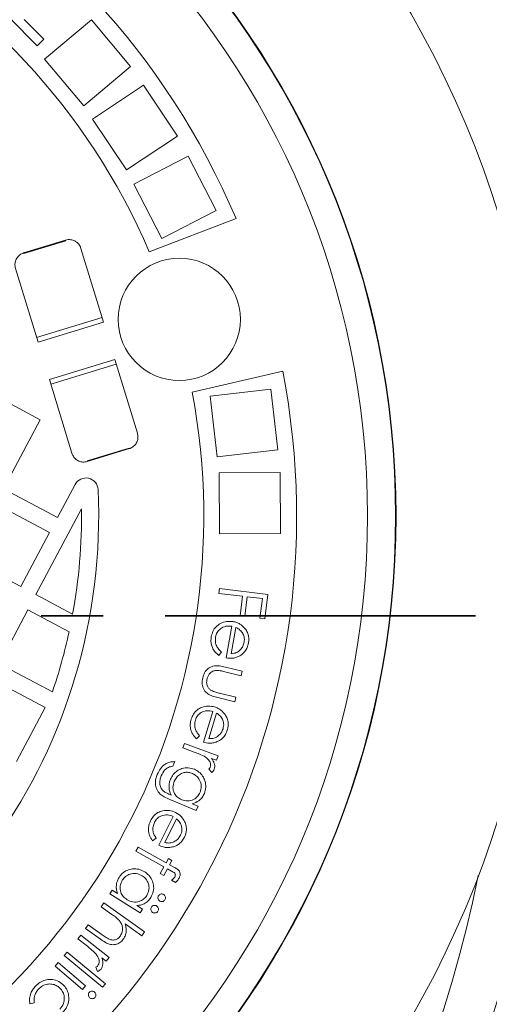
# Model space of a CAD drawing. Units: millimetres. Extents: x 2777 to 5662, y 673 to 5208.
# Drawn here: x 4505 to 4698, y 1361 to 1764 of the extents above; entities that cross this region are included whole.
import ezdxf

# ---------------------------------------------------------------- set-up
doc = ezdxf.new("R2010")
doc.units = ezdxf.units.MM
doc.header["$LTSCALE"] = 20
doc.linetypes.add('PHANTOM', pattern=[12.7, 6.35, -1.27, 1.27, -1.27, 1.27, -1.27])
doc.layers.add('MAßLINIE_MAßZEICHNUNGEN', color=7, linetype='Continuous')
doc.styles.add('SLDTEXTSTYLE0', font='TXT', dxfattribs={"width": 0.7})
doc.dimstyles.new('SLDDIMSTYLE0', dxfattribs={"dimtxt": 105.833333, "dimasz": 70, "dimexe": 0, "dimexo": 0.0625, "dimgap": 26.458333, "dimtad": 0, "dimdec": 0, "dimrnd": 1e-09, "dimzin": 12, "dimdsep": 46, "dimtxsty": 'SLDTEXTSTYLE0', "dimsah": 1, "dimcen": 0.09, "dimadec": 0, "dimazin": 3, "dimtfac": 1, "dimtdec": 0, "dimtofl": 0, "dimtmove": 0, "dimatfit": 3, "dimfxl": 0, "dimfrac": 2, "dimtolj": 1, "dimtzin": 12, "dimarcsym": 0})

# ---------------------------------------------------------------- blocks, each defined once
blk = doc.blocks.new('_D')
at = {"layer": 'MAßLINIE_MAßZEICHNUNGEN', "color": 7}
for p, q in [((3498.94, 1419.86), (3498.94, 734.76)), ((4848.94, 1419.86), (4848.94, 734.76)), ((3498.94, 754.76), (4014.9, 754.76)), ((4848.94, 754.76), (4313.97, 754.76))]:
    blk.add_line(p, q, dxfattribs=at)
for points in [[(3498.94, 754.76), (3568.94, 724.76), (3568.94, 784.76)], [(4848.94, 754.76), (4778.94, 784.76), (4778.94, 724.76)]]:
    blk.add_solid(points, dxfattribs=at)
at = {"layer": 'MAßLINIE_MAßZEICHNUNGEN', "color": 7, "insert": (4014.9, 811.42), "char_height": 105.833, "attachment_point": 1, "style": 'SLDTEXTSTYLE0'}
blk.add_mtext('1350', dxfattribs=at)
blk = doc.blocks.new('_D_1')
at = {"layer": 'MAßLINIE_MAßZEICHNUNGEN', "color": 7}
for p, q in [((4193.94, 2069.86), (5045.79, 2069.86)), ((5025.79, 2069.86), (5025.79, 1643.68)), ((5025.79, 969.86), (5025.79, 1211.86)), ((4193.94, 969.86), (5045.79, 969.86))]:
    blk.add_line(p, q, dxfattribs=at)
for points in [[(5025.79, 2069.86), (4995.79, 1999.86), (5055.79, 1999.86)], [(5025.79, 969.86), (5055.79, 1039.86), (4995.79, 1039.86)]]:
    blk.add_solid(points, dxfattribs=at)
at = {"layer": 'MAßLINIE_MAßZEICHNUNGEN', "color": 7, "char_height": 105.833, "attachment_point": 1, "rotation": 90, "style": 'SLDTEXTSTYLE0'}
for s, insert in [('1100', (4969.13, 1363.42)), ('%%c', (4969.13, 1211.86))]:
    blk.add_mtext(s, dxfattribs=dict(at, insert=insert))

msp = doc.modelspace()

# ---------------------------------------------------------------- linework, layer by layer
at = {"color": 7, "linetype": 'Continuous', "lineweight": 18}
for p, q in [((4512.7, 1753.03), (4501.43, 1764.34)), ((4507.37, 1763.79), (4515.41, 1755.73)), ((4534.82, 1763.73), (4515.66, 1747.68)), ((4550.88, 1744.57), (4534.82, 1763.73)), ((4515.41, 1755.73), (4512.7, 1753.03)), ((4515.66, 1747.68), (4531.71, 1728.51)), ((4531.71, 1728.51), (4550.88, 1744.57)), ((4556.16, 1736.98), (4535.35, 1723.13)), ((4570.02, 1716.17), (4556.16, 1736.98)), ((4535.35, 1723.13), (4549.2, 1702.32)), ((4549.2, 1702.32), (4570.02, 1716.17)), ((4574.39, 1707.96), (4552.18, 1696.47)), ((4585.88, 1685.75), (4574.39, 1707.96)), ((4552.18, 1696.47), (4563.67, 1674.26)), ((4563.67, 1674.26), (4585.88, 1685.75)), ((4558.54, 1668.81), (4594.04, 1682.44)), ((4524.29, 1673.61), (4507.08, 1668.35)), ((4507.15, 1668.11), (4524.37, 1673.37)), ((4539.77, 1640.07), (4530.55, 1670.24)), ((4503.77, 1662.05), (4513, 1631.89)), ((4539.19, 1641.98), (4512.41, 1633.8)), ((4513, 1631.89), (4539.77, 1640.07)), ((4544.45, 1624.77), (4517.68, 1616.58)), ((4553.68, 1594.6), (4544.45, 1624.77)), ((4518.26, 1614.67), (4545.04, 1622.86)), ((4613.13, 1619.99), (4576.08, 1611.44)), ((4485.66, 1615.16), (4513.92, 1600.14)), ((4517.68, 1616.58), (4526.9, 1586.42)), ((4608.21, 1612.68), (4583.38, 1609.79)), ((4611.11, 1587.85), (4608.21, 1612.68)), ((4583.38, 1609.79), (4586.28, 1584.95)), ((4513.92, 1600.14), (4498.89, 1571.88)), ((4550.3, 1588.55), (4533.09, 1583.28)), ((4533.16, 1583.05), (4550.37, 1588.31)), ((4586.28, 1584.95), (4611.11, 1587.85)), ((4612.08, 1578.59), (4587.08, 1578.44)), ((4587.08, 1578.44), (4587.23, 1553.44)), ((4612.23, 1553.59), (4612.08, 1578.59)), ((4498.89, 1571.88), (4520.97, 1560.15)), ((4520.97, 1560.15), (4528.16, 1573.67)), ((4517.68, 1553.97), (4495.61, 1565.7)), ((4530.8, 1563.73), (4512.12, 1528.61)), ((4505.94, 1531.89), (4517.68, 1553.97)), ((4587.23, 1553.44), (4612.23, 1553.59)), ((4483.87, 1543.63), (4505.94, 1531.89)), ((4586.96, 1529.11), (4587.2, 1531.07)), ((4587.2, 1531.07), (4606.99, 1528.68)), ((4512.12, 1528.61), (4527.17, 1520.61)), ((4596.67, 1527.94), (4586.96, 1529.11)), ((4595.7, 1519.98), (4596.67, 1527.94)), ((4598.62, 1527.7), (4597.65, 1519.75)), ((4604.81, 1526.95), (4598.62, 1527.7)), ((4603.84, 1518.99), (4604.81, 1526.95)), ((4606.99, 1528.68), (4605.8, 1518.76)), ((4508.84, 1522.43), (4497.1, 1500.35)), ((4525.73, 1513.44), (4508.84, 1522.43)), ((4597.65, 1519.75), (4595.7, 1519.98)), ((4605.8, 1518.76), (4603.84, 1518.99)), ((4590.06, 1502.69), (4592.38, 1515.69)), ((4593.95, 1515.22), (4592.03, 1504.45)), ((4588.14, 1505.15), (4587.04, 1503.72)), ((4497.1, 1500.35), (4518.87, 1488.78)), ((4589.7, 1498.96), (4596.6, 1497.28)), ((4515.89, 1482.44), (4493.82, 1494.17)), ((4596.14, 1495.42), (4589.46, 1497.05)), ((4596.6, 1497.28), (4596.14, 1495.42)), ((4593.54, 1484.75), (4586.52, 1486.47)), ((4587.32, 1488.27), (4594, 1486.64)), ((4594, 1486.64), (4593.54, 1484.75)), ((4504.15, 1460.36), (4515.89, 1482.44)), ((4580.7, 1468.24), (4584.59, 1480.83)), ((4586.1, 1480.17), (4582.87, 1469.74)), ((4579.1, 1470.91), (4577.83, 1469.64)), ((4572.28, 1465.89), (4572.93, 1467.7)), ((4572.93, 1467.7), (4586.71, 1462.71)), ((4576.94, 1464.2), (4572.28, 1465.89)), ((4586.71, 1462.71), (4586.06, 1460.9)), ((4568.95, 1460.31), (4568.16, 1458.42)), ((4586.06, 1460.9), (4584.04, 1461.63)), ((4584.07, 1455.79), (4582.91, 1457.25)), ((4566.83, 1446.9), (4567.53, 1446.61)), ((4577.76, 1440.28), (4566.97, 1444.78)), ((4576.14, 1443.02), (4578.5, 1442.04)), ((4578.5, 1442.04), (4577.76, 1440.28)), ((4562.5, 1426.07), (4568.34, 1437.84)), ((4569.71, 1436.95), (4564.87, 1427.2)), ((4561.35, 1428.95), (4559.89, 1427.9)), ((4553.05, 1423.66), (4553.97, 1425.31)), ((4564.51, 1417.27), (4553.05, 1423.66)), ((4553.97, 1425.31), (4565.43, 1418.93)), ((4565.43, 1418.93), (4566.38, 1420.62)), ((4566.38, 1420.62), (4567.79, 1419.83)), ((4567.79, 1419.83), (4566.85, 1418.14)), ((4566.85, 1418.14), (4568.86, 1417.02)), ((4563.01, 1414.57), (4564.51, 1417.27)), ((4564.43, 1413.78), (4563.01, 1414.57)), ((4565.92, 1416.47), (4564.43, 1413.78)), ((4567.66, 1415.5), (4565.92, 1416.47)), ((4569.31, 1410.85), (4567.69, 1411.75)), ((4542.37, 1406.16), (4543.35, 1407.74)), ((4554.8, 1398.42), (4542.37, 1406.16)), ((4543.35, 1407.74), (4545.49, 1406.41)), ((4538.82, 1400.96), (4539.93, 1402.51)), ((4539.93, 1402.51), (4556.55, 1390.61)), ((4543.22, 1397.81), (4538.82, 1400.96)), ((4553.5, 1401.42), (4555.78, 1400)), ((4555.78, 1400), (4554.8, 1398.42)), ((4532.44, 1392.04), (4533.55, 1393.59)), ((4533.55, 1393.59), (4539.27, 1389.49)), ((4555.44, 1389.06), (4548.67, 1393.91)), ((4538.61, 1387.63), (4532.44, 1392.04)), ((4556.55, 1390.61), (4555.44, 1389.06)), ((4529.25, 1387.84), (4530.45, 1389.36)), ((4533.18, 1384.75), (4529.25, 1387.84)), ((4530.45, 1389.36), (4542.05, 1380.23)), ((4523.72, 1380.95), (4524.92, 1382.4)), ((4524.92, 1382.4), (4540.6, 1369.43)), ((4520.06, 1376.65), (4521.3, 1378.09)), ((4521.3, 1378.09), (4532.39, 1368.52)), ((4539.4, 1367.98), (4523.72, 1380.95)), ((4540.85, 1378.71), (4539.16, 1380.04)), ((4542.05, 1380.23), (4540.85, 1378.71)), ((4531.15, 1367.08), (4520.06, 1376.65)), ((4537.34, 1374.45), (4536.7, 1376.21)), ((4540.6, 1369.43), (4539.4, 1367.98)), ((4532.39, 1368.52), (4531.15, 1367.08)), ((4511.46, 1361.61), (4509.71, 1361.19))]:
    msp.add_line(p, q, dxfattribs=at)
at = {"color": 7, "linetype": 'PHANTOM', "lineweight": 35}
msp.add_line((5200.04, 1519.86), (3157.48, 1519.86), dxfattribs=at)
at = {"color": 7, "linetype": 'Continuous', "lineweight": 18}
for centre, radius in [((4307.82, 1560.79), 412.5), ((4307.82, 1560.79), 351.71), ((4307.82, 1560.79), 351.52), ((4307.82, 1560.79), 340), ((4570.8, 1641.19), 25)]:
    msp.add_circle(centre, radius, dxfattribs=at)
for centre, radius, start, end in [((4173.94, 1519.86), 530, 45.5588, 197), ((4307.82, 1560.79), 311, 23.0267, 100.9733), ((4307.82, 1560.79), 273, 23.309, 100.691), ((4307.82, 1560.79), 311, 293.0267, 10.9733), ((4307.82, 1560.79), 273, 293.309, 10.691), ((4532.57, 1571.32), 5, 2.6834, 152), ((4307.82, 1560.79), 230, 211.3166, 2.6834), ((4307.82, 1560.79), 223, 349.6193, 0.7554), ((4307.82, 1560.79), 223, 341.16, 347.7417), ((4173.94, 1519.86), 550, 188.3636, 351.6364), ((4173.94, 1519.86), 530, 197, 348.4412)]:
    msp.add_arc(centre, radius, start, end, dxfattribs=at)
for points, knots in [([(4530.55, 1670.24), (4530.48, 1670.44), (4530.22, 1671.18), (4529.44, 1672.33), (4528.05, 1673.37), (4526.6, 1673.81), (4525.32, 1673.85), (4524.64, 1673.69), (4524.29, 1673.61)], [0, 0, 0, 0, 0.081317, 0.299704, 0.516998, 0.732298, 0.866439, 1, 1, 1, 1]), ([(4507.08, 1668.35), (4506.93, 1668.3), (4506.25, 1668.07), (4505.35, 1667.49), (4504.36, 1666.4), (4503.69, 1665.07), (4503.46, 1663.48), (4503.68, 1662.49), (4503.77, 1662.05)], [0, 0, 0, 0, 0.060225, 0.27185, 0.401276, 0.616275, 0.831211, 1, 1, 1, 1]), ([(4550.37, 1588.31), (4550.48, 1588.35), (4551.12, 1588.56), (4552.19, 1589.2), (4553.29, 1590.5), (4553.89, 1592.1), (4553.95, 1593.53), (4553.74, 1594.34), (4553.68, 1594.6)], [0, 0, 0, 0, 0.044441, 0.256164, 0.468087, 0.681251, 0.896352, 1, 1, 1, 1]), ([(4526.9, 1586.42), (4527.07, 1585.99), (4527.45, 1585.03), (4528.56, 1583.83), (4530.08, 1583.01), (4531.69, 1582.73), (4532.7, 1582.95), (4533.16, 1583.05)], [0, 0, 0, 0, 0.173517, 0.391726, 0.608355, 0.822876, 1, 1, 1, 1]), ([(4583.92, 1511.41), (4584.1, 1512.15), (4584.45, 1513.61), (4585.74, 1515.54), (4587.72, 1516.92), (4590.15, 1517.81), (4591.93, 1517.66), (4592.82, 1517.59)], [0, 0, 0, 0, 0.186967, 0.373583, 0.5602, 0.780133, 1, 1, 1, 1]), ([(4592.38, 1515.69), (4591.53, 1515.75), (4589.85, 1515.86), (4587.68, 1514.8), (4586.17, 1513.19), (4585.83, 1511.91), (4585.65, 1511.27)], [0, 0, 0, 0, 0.280104, 0.559679, 0.779786, 1, 1, 1, 1]), ([(4592.82, 1517.59), (4593.31, 1517.48), (4594.29, 1517.25), (4595.92, 1516.47), (4596.86, 1515.57), (4597.43, 1515.02)], [0, 0, 0, 0, 0.280286, 0.560519, 1, 1, 1, 1]), ([(4596.64, 1513), (4596.22, 1513.51), (4595.47, 1514.43), (4594.42, 1514.98), (4593.95, 1515.22)], [0, 0, 0, 0, 0.558846, 1, 1, 1, 1]), ([(4597.43, 1515.02), (4597.82, 1514.53), (4598.59, 1513.55), (4599.17, 1511.88), (4599.34, 1510.27), (4599.21, 1509.3), (4599.15, 1508.81)], [0, 0, 0, 0, 0.27996, 0.559643, 0.779785, 1, 1, 1, 1]), ([(4587.04, 1503.72), (4586.41, 1504.26), (4585.15, 1505.32), (4584.08, 1507.39), (4583.68, 1509.49), (4583.84, 1510.77), (4583.92, 1511.41)], [0, 0, 0, 0, 0.280109, 0.55967, 0.779714, 1, 1, 1, 1]), ([(4585.65, 1511.27), (4585.6, 1510.62), (4585.49, 1509.32), (4586.01, 1507.54), (4587, 1506.17), (4587.76, 1505.49), (4588.14, 1505.15)], [0, 0, 0, 0, 0.279815, 0.559514, 0.779441, 1, 1, 1, 1]), ([(4597.36, 1509.1), (4597.43, 1509.87), (4597.54, 1511.24), (4596.92, 1512.46), (4596.64, 1513)], [0, 0, 0, 0, 0.559404, 1, 1, 1, 1]), ([(4592.03, 1504.45), (4592.75, 1504.54), (4594.19, 1504.71), (4595.86, 1505.93), (4596.92, 1507.46), (4597.22, 1508.56), (4597.36, 1509.1)], [0, 0, 0, 0, 0.28025, 0.559291, 0.779691, 1, 1, 1, 1]), ([(4599.15, 1508.81), (4599, 1508.18), (4598.7, 1506.93), (4597.76, 1505.37), (4596.59, 1504.19), (4595.72, 1503.67), (4595.29, 1503.41)], [0, 0, 0, 0, 0.280019, 0.559772, 0.77985, 1, 1, 1, 1]), ([(4595.29, 1503.41), (4594.83, 1503.2), (4593.92, 1502.78), (4592.13, 1502.47), (4590.85, 1502.61), (4590.06, 1502.69)], [0, 0, 0, 0, 0.28009, 0.560256, 1, 1, 1, 1]), ([(4580.39, 1494.58), (4580.6, 1495.29), (4581.03, 1496.7), (4582.49, 1498.44), (4584.64, 1499.5), (4587.17, 1499.52), (4588.86, 1499.15), (4589.7, 1498.96)], [0, 0, 0, 0, 0.186923, 0.37323, 0.55944, 0.779195, 1, 1, 1, 1]), ([(4586.52, 1486.47), (4585.82, 1486.66), (4584.41, 1487.03), (4582.4, 1487.94), (4580.76, 1489.63), (4579.94, 1492.03), (4580.24, 1493.73), (4580.39, 1494.58)], [0, 0, 0, 0, 0.187457, 0.374519, 0.560872, 0.779928, 1, 1, 1, 1]), ([(4582.17, 1494.15), (4582.09, 1493.65), (4581.91, 1492.65), (4582.24, 1491.25), (4582.92, 1490.12), (4583.56, 1489.64), (4583.87, 1489.4)], [0, 0, 0, 0, 0.28015, 0.559805, 0.77993, 1, 1, 1, 1]), ([(4586.03, 1497.61), (4585.51, 1497.53), (4584.47, 1497.37), (4583.3, 1496.43), (4582.53, 1495.33), (4582.29, 1494.54), (4582.17, 1494.15)], [0, 0, 0, 0, 0.27955, 0.559165, 0.779532, 1, 1, 1, 1]), ([(4589.46, 1497.05), (4588.83, 1497.21), (4587.7, 1497.49), (4586.54, 1497.57), (4586.03, 1497.61)], [0, 0, 0, 0, 0.560326, 1, 1, 1, 1]), ([(4583.87, 1489.4), (4584.5, 1489.14), (4585.62, 1488.67), (4586.8, 1488.39), (4587.32, 1488.27)], [0, 0, 0, 0, 0.559447, 1, 1, 1, 1]), ([(4575.69, 1477.63), (4575.96, 1478.34), (4576.49, 1479.75), (4578.01, 1481.5), (4580.14, 1482.62), (4582.66, 1483.2), (4584.4, 1482.83), (4585.27, 1482.65)], [0, 0, 0, 0, 0.1869632, 0.3735624, 0.5601976, 0.7801381, 1, 1, 1, 1]), ([(4585.27, 1482.65), (4585.74, 1482.48), (4586.68, 1482.14), (4588.2, 1481.16), (4589.02, 1480.16), (4589.52, 1479.55)], [0, 0, 0, 0, 0.280315, 0.560543, 1, 1, 1, 1]), ([(4584.59, 1480.83), (4583.76, 1480.99), (4582.11, 1481.31), (4579.83, 1480.53), (4578.14, 1479.12), (4577.64, 1477.89), (4577.39, 1477.28)], [0, 0, 0, 0, 0.28014, 0.55963, 0.779732, 1, 1, 1, 1]), ([(4588.49, 1477.64), (4588.13, 1478.2), (4587.5, 1479.2), (4586.53, 1479.87), (4586.1, 1480.17)], [0, 0, 0, 0, 0.558855, 1, 1, 1, 1]), ([(4589.52, 1479.55), (4589.84, 1479.01), (4590.49, 1477.94), (4590.86, 1476.22), (4590.82, 1474.6), (4590.57, 1473.65), (4590.45, 1473.18)], [0, 0, 0, 0, 0.279943, 0.559632, 0.779787, 1, 1, 1, 1]), ([(4577.83, 1469.64), (4577.28, 1470.24), (4576.16, 1471.45), (4575.35, 1473.63), (4575.21, 1475.76), (4575.53, 1477.01), (4575.69, 1477.63)], [0, 0, 0, 0, 0.280108, 0.559661, 0.779711, 1, 1, 1, 1]), ([(4577.39, 1477.28), (4577.26, 1476.64), (4576.99, 1475.37), (4577.29, 1473.54), (4578.1, 1472.06), (4578.76, 1471.29), (4579.1, 1470.91)], [0, 0, 0, 0, 0.279782, 0.559494, 0.779409, 1, 1, 1, 1]), ([(4588.72, 1473.68), (4588.88, 1474.44), (4589.16, 1475.78), (4588.69, 1477.07), (4588.49, 1477.64)], [0, 0, 0, 0, 0.559407, 1, 1, 1, 1]), ([(4582.87, 1469.74), (4583.59, 1469.74), (4585.03, 1469.74), (4586.83, 1470.74), (4588.08, 1472.12), (4588.5, 1473.16), (4588.72, 1473.68)], [0, 0, 0, 0, 0.2802606, 0.5592732, 0.7796818, 1, 1, 1, 1]), ([(4590.45, 1473.18), (4590.23, 1472.58), (4589.78, 1471.37), (4588.65, 1469.95), (4587.35, 1468.92), (4586.43, 1468.51), (4585.96, 1468.31)], [0, 0, 0, 0, 0.280009, 0.559784, 0.77985, 1, 1, 1, 1]), ([(4585.96, 1468.31), (4585.49, 1468.15), (4584.53, 1467.85), (4582.72, 1467.77), (4581.47, 1468.06), (4580.7, 1468.24)], [0, 0, 0, 0, 0.280049, 0.560233, 1, 1, 1, 1]), ([(4581.58, 1462.15), (4580.74, 1462.59), (4579.24, 1463.38), (4577.64, 1463.95), (4576.94, 1464.2)], [0, 0, 0, 0, 0.559573, 1, 1, 1, 1]), ([(4583.5, 1458.1), (4583.57, 1458.55), (4583.71, 1459.44), (4583.03, 1460.97), (4582.13, 1461.7), (4581.58, 1462.15)], [0, 0, 0, 0, 0.2788044, 0.559268, 1, 1, 1, 1]), ([(4561.81, 1455.08), (4562.19, 1455.88), (4562.97, 1457.47), (4564.74, 1459.25), (4566.87, 1460.17), (4568.26, 1460.26), (4568.95, 1460.31)], [0, 0, 0, 0, 0.280263, 0.560019, 0.779603, 1, 1, 1, 1]), ([(4568.16, 1458.42), (4567.57, 1458.3), (4566.38, 1458.06), (4564.57, 1456.76), (4563.87, 1455.36), (4563.44, 1454.5)], [0, 0, 0, 0, 0.280398, 0.560413, 1, 1, 1, 1]), ([(4582.91, 1457.25), (4583.05, 1457.4), (4583.28, 1457.65), (4583.43, 1457.97), (4583.5, 1458.1)], [0, 0, 0, 0, 0.560282, 1, 1, 1, 1]), ([(4584.04, 1461.63), (4584.29, 1461.26), (4584.78, 1460.52), (4585.23, 1459.36), (4585.38, 1458.21), (4585.2, 1457.53), (4585.11, 1457.19)], [0, 0, 0, 0, 0.2803, 0.560274, 0.780241, 1, 1, 1, 1]), ([(4563, 1447.01), (4562.46, 1447.63), (4561.38, 1448.87), (4560.96, 1451.18), (4561.15, 1453.27), (4561.59, 1454.48), (4561.81, 1455.08)], [0, 0, 0, 0, 0.2793493, 0.5588738, 0.7793187, 1, 1, 1, 1]), ([(4563.44, 1454.5), (4563.23, 1453.94), (4562.83, 1452.81), (4562.78, 1450.99), (4563.26, 1449.35), (4564.32, 1448.18), (4565.54, 1447.47), (4566.4, 1447.09), (4566.83, 1446.9)], [0, 0, 0, 0, 0.1869439, 0.3735146, 0.559782, 0.7059821, 0.8529136, 1, 1, 1, 1]), ([(4567.2, 1453.09), (4567.54, 1453.75), (4568.21, 1455.06), (4569.88, 1456.56), (4571.97, 1457.61), (4574.48, 1457.96), (4576.14, 1457.44), (4576.97, 1457.18)], [0, 0, 0, 0, 0.1868067, 0.3736714, 0.5603875, 0.7801576, 1, 1, 1, 1]), ([(4576.15, 1455.46), (4575.62, 1455.64), (4574.55, 1456.01), (4572.83, 1455.91), (4571.15, 1455.26), (4569.66, 1454.02), (4569.07, 1452.83), (4568.77, 1452.24)], [0, 0, 0, 0, 0.186846, 0.373462, 0.560243, 0.779877, 1, 1, 1, 1]), ([(4579.3, 1447.74), (4579.54, 1448.58), (4580.01, 1450.26), (4579.33, 1452.68), (4577.97, 1454.49), (4576.76, 1455.14), (4576.15, 1455.46)], [0, 0, 0, 0, 0.279688, 0.559147, 0.779572, 1, 1, 1, 1]), ([(4576.97, 1457.18), (4577.63, 1456.84), (4578.96, 1456.16), (4580.45, 1454.45), (4581.47, 1452.32), (4581.83, 1449.79), (4581.33, 1448.1), (4581.08, 1447.26)], [0, 0, 0, 0, 0.1867765, 0.3735943, 0.5603137, 0.7802498, 1, 1, 1, 1]), ([(4585.11, 1457.19), (4584.96, 1456.89), (4584.7, 1456.36), (4584.27, 1455.96), (4584.07, 1455.79)], [0, 0, 0, 0, 0.559301, 1, 1, 1, 1]), ([(4567.53, 1446.61), (4567.26, 1447.18), (4566.73, 1448.32), (4566.55, 1450.08), (4566.7, 1451.7), (4567.04, 1452.63), (4567.2, 1453.09)], [0, 0, 0, 0, 0.279834, 0.559667, 0.779841, 1, 1, 1, 1]), ([(4568.77, 1452.24), (4568.51, 1451.42), (4567.99, 1449.78), (4568.6, 1447.38), (4569.99, 1445.63), (4571.19, 1445.03), (4571.8, 1444.73)], [0, 0, 0, 0, 0.280164, 0.559249, 0.779334, 1, 1, 1, 1]), ([(4566.97, 1444.78), (4566.18, 1445.11), (4564.76, 1445.7), (4563.54, 1446.61), (4563, 1447.01)], [0, 0, 0, 0, 0.560421, 1, 1, 1, 1]), ([(4571.8, 1444.73), (4572.61, 1444.48), (4574.24, 1443.98), (4576.6, 1444.63), (4578.36, 1445.97), (4578.99, 1447.15), (4579.3, 1447.74)], [0, 0, 0, 0, 0.279905, 0.559177, 0.779594, 1, 1, 1, 1]), ([(4581.08, 1447.26), (4580.8, 1446.7), (4580.23, 1445.57), (4578.59, 1443.97), (4577.07, 1443.38), (4576.14, 1443.02)], [0, 0, 0, 0, 0.2802479, 0.5603426, 1, 1, 1, 1]), ([(4559.06, 1436.12), (4559.44, 1436.77), (4560.18, 1438.08), (4561.96, 1439.55), (4564.24, 1440.32), (4566.81, 1440.49), (4568.47, 1439.85), (4569.3, 1439.53)], [0, 0, 0, 0, 0.186973, 0.373577, 0.560206, 0.78014, 1, 1, 1, 1]), ([(4568.34, 1437.84), (4567.55, 1438.13), (4565.97, 1438.72), (4563.61, 1438.3), (4561.71, 1437.19), (4561.02, 1436.06), (4560.68, 1435.5)], [0, 0, 0, 0, 0.280156, 0.559632, 0.779697, 1, 1, 1, 1]), ([(4569.3, 1439.53), (4570.16, 1439), (4571.71, 1438.05), (4572.59, 1436.49), (4572.98, 1435.8)], [0, 0, 0, 0, 0.55939, 1, 1, 1, 1]), ([(4559.89, 1427.9), (4559.44, 1428.59), (4558.53, 1429.95), (4558.09, 1432.23), (4558.3, 1434.35), (4558.81, 1435.53), (4559.06, 1436.12)], [0, 0, 0, 0, 0.280104, 0.559659, 0.779685, 1, 1, 1, 1]), ([(4560.68, 1435.5), (4560.45, 1434.89), (4559.98, 1433.68), (4559.98, 1431.83), (4560.54, 1430.25), (4561.08, 1429.39), (4561.35, 1428.95)], [0, 0, 0, 0, 0.2797738, 0.5594773, 0.7794483, 1, 1, 1, 1]), ([(4571.67, 1434.08), (4571.41, 1434.69), (4570.94, 1435.78), (4570.09, 1436.59), (4569.71, 1436.95)], [0, 0, 0, 0, 0.558838, 1, 1, 1, 1]), ([(4571.26, 1430.15), (4571.54, 1430.87), (4572.04, 1432.15), (4571.78, 1433.49), (4571.67, 1434.08)], [0, 0, 0, 0, 0.559488, 1, 1, 1, 1]), ([(4572.98, 1435.8), (4573.22, 1435.22), (4573.68, 1434.06), (4573.77, 1432.3), (4573.48, 1430.72), (4573.08, 1429.82), (4572.88, 1429.37)], [0, 0, 0, 0, 0.279933, 0.559639, 0.779793, 1, 1, 1, 1]), ([(4564.87, 1427.2), (4565.59, 1427.08), (4567.01, 1426.84), (4568.94, 1427.55), (4570.39, 1428.71), (4570.97, 1429.67), (4571.26, 1430.15)], [0, 0, 0, 0, 0.280242, 0.559342, 0.779693, 1, 1, 1, 1]), ([(4567.69, 1425.29), (4567.2, 1425.22), (4566.21, 1425.07), (4564.41, 1425.28), (4563.22, 1425.77), (4562.5, 1426.07)], [0, 0, 0, 0, 0.280112, 0.560263, 1, 1, 1, 1]), ([(4572.88, 1429.37), (4572.57, 1428.82), (4571.93, 1427.7), (4570.6, 1426.48), (4569.15, 1425.67), (4568.18, 1425.42), (4567.69, 1425.29)], [0, 0, 0, 0, 0.280025, 0.559788, 0.779864, 1, 1, 1, 1]), ([(4546.14, 1412.93), (4546.59, 1413.53), (4547.47, 1414.74), (4549.44, 1415.91), (4551.75, 1416.51), (4554.32, 1416.43), (4555.89, 1415.62), (4556.68, 1415.21)], [0, 0, 0, 0, 0.186754, 0.373393, 0.560273, 0.780049, 1, 1, 1, 1]), ([(4555.62, 1413.63), (4554.83, 1413.99), (4553.25, 1414.7), (4550.78, 1414.46), (4548.76, 1413.47), (4547.92, 1412.39), (4547.5, 1411.86)], [0, 0, 0, 0, 0.2796476, 0.5594091, 0.7797791, 1, 1, 1, 1]), ([(4557.56, 1405.58), (4557.92, 1406.37), (4558.65, 1407.94), (4558.3, 1410.41), (4557.23, 1412.39), (4556.16, 1413.22), (4555.62, 1413.63)], [0, 0, 0, 0, 0.27958, 0.558994, 0.779558, 1, 1, 1, 1]), ([(4556.68, 1415.21), (4557.28, 1414.77), (4558.49, 1413.89), (4559.7, 1411.96), (4560.36, 1409.69), (4560.38, 1407.11), (4559.58, 1405.54), (4559.18, 1404.75)], [0, 0, 0, 0, 0.186818, 0.373534, 0.560463, 0.78021, 1, 1, 1, 1]), ([(4568.95, 1413.09), (4569.06, 1413.34), (4569.22, 1413.72), (4569.19, 1414.26), (4568.96, 1414.8), (4568.32, 1415.11), (4567.86, 1415.38), (4567.66, 1415.5)], [0, 0, 0, 0, 0.249391, 0.374686, 0.499051, 0.779095, 1, 1, 1, 1]), ([(4568.86, 1417.02), (4569.32, 1416.77), (4570.21, 1416.27), (4571.18, 1415.1), (4571.23, 1413.71), (4570.89, 1412.97), (4570.71, 1412.6)], [0, 0, 0, 0, 0.281829, 0.559155, 0.779215, 1, 1, 1, 1]), ([(4545.49, 1406.41), (4545.32, 1407.02), (4544.98, 1408.24), (4545.02, 1410.03), (4545.42, 1411.62), (4545.9, 1412.49), (4546.14, 1412.93)], [0, 0, 0, 0, 0.280028, 0.559838, 0.779922, 1, 1, 1, 1]), ([(4547.5, 1411.86), (4547.14, 1411.07), (4546.42, 1409.49), (4546.7, 1407), (4547.79, 1405.02), (4548.89, 1404.21), (4549.44, 1403.81)], [0, 0, 0, 0, 0.279604, 0.559199, 0.779443, 1, 1, 1, 1]), ([(4567.69, 1411.75), (4567.96, 1411.97), (4568.44, 1412.36), (4568.79, 1412.87), (4568.95, 1413.09)], [0, 0, 0, 0, 0.560281, 1, 1, 1, 1]), ([(4570.71, 1412.6), (4570.48, 1412.25), (4570.07, 1411.62), (4569.54, 1411.09), (4569.31, 1410.85)], [0, 0, 0, 0, 0.559763, 1, 1, 1, 1]), ([(4549.44, 1403.81), (4550.22, 1403.43), (4551.8, 1402.66), (4554.29, 1402.93), (4556.33, 1403.93), (4557.15, 1405.03), (4557.56, 1405.58)], [0, 0, 0, 0, 0.279827, 0.559373, 0.779582, 1, 1, 1, 1]), ([(4562.31, 1405.44), (4562.45, 1405.62), (4562.74, 1405.98), (4563.37, 1406.19), (4563.97, 1406.18), (4564.29, 1406.01), (4564.46, 1405.93)], [0, 0, 0, 0, 0.279562, 0.559534, 0.779807, 1, 1, 1, 1]), ([(4564.46, 1405.93), (4564.64, 1405.79), (4565, 1405.5), (4565.2, 1404.87), (4565.21, 1404.27), (4565.04, 1403.95), (4564.96, 1403.79)], [0, 0, 0, 0, 0.279444, 0.559355, 0.779656, 1, 1, 1, 1]), ([(4559.18, 1404.75), (4558.81, 1404.23), (4558.06, 1403.18), (4556.56, 1402.16), (4555, 1401.59), (4554, 1401.48), (4553.5, 1401.42)], [0, 0, 0, 0, 0.279934, 0.559618, 0.779761, 1, 1, 1, 1]), ([(4559.4, 1400.78), (4559.55, 1400.96), (4559.84, 1401.32), (4560.47, 1401.52), (4561.07, 1401.52), (4561.39, 1401.35), (4561.55, 1401.27)], [0, 0, 0, 0, 0.279562, 0.559534, 0.779807, 1, 1, 1, 1]), ([(4562.81, 1403.28), (4562.63, 1403.43), (4562.26, 1403.72), (4562.06, 1404.35), (4562.06, 1404.95), (4562.23, 1405.28), (4562.31, 1405.44)], [0, 0, 0, 0, 0.279408, 0.55932, 0.779593, 1, 1, 1, 1]), ([(4564.96, 1403.79), (4564.81, 1403.61), (4564.52, 1403.25), (4563.89, 1403.03), (4563.29, 1403.04), (4562.97, 1403.2), (4562.81, 1403.28)], [0, 0, 0, 0, 0.279606, 0.559479, 0.779866, 1, 1, 1, 1]), ([(4546.33, 1395.26), (4545.78, 1395.77), (4544.79, 1396.69), (4543.7, 1397.47), (4543.22, 1397.81)], [0, 0, 0, 0, 0.559661, 1, 1, 1, 1]), ([(4559.9, 1398.62), (4559.72, 1398.77), (4559.36, 1399.06), (4559.15, 1399.69), (4559.16, 1400.29), (4559.32, 1400.61), (4559.4, 1400.78)], [0, 0, 0, 0, 0.279408, 0.55932, 0.779593, 1, 1, 1, 1]), ([(4562.05, 1399.13), (4561.91, 1398.95), (4561.62, 1398.59), (4560.99, 1398.37), (4560.39, 1398.38), (4560.07, 1398.54), (4559.9, 1398.62)], [0, 0, 0, 0, 0.279606, 0.559479, 0.779866, 1, 1, 1, 1]), ([(4561.55, 1401.27), (4561.73, 1401.13), (4562.1, 1400.84), (4562.3, 1400.21), (4562.3, 1399.61), (4562.14, 1399.29), (4562.05, 1399.13)], [0, 0, 0, 0, 0.279444, 0.559355, 0.779656, 1, 1, 1, 1]), ([(4546.71, 1388.99), (4547.02, 1389.54), (4547.64, 1390.65), (4547.62, 1392.46), (4547.2, 1394.04), (4546.62, 1394.85), (4546.33, 1395.26)], [0, 0, 0, 0, 0.279441, 0.559254, 0.779601, 1, 1, 1, 1]), ([(4548.67, 1393.91), (4548.82, 1393.32), (4549.13, 1392.14), (4549.09, 1390.41), (4548.67, 1388.88), (4548.16, 1388.07), (4547.9, 1387.66)], [0, 0, 0, 0, 0.280125, 0.559933, 0.779941, 1, 1, 1, 1]), ([(4539.27, 1389.49), (4539.79, 1389.12), (4540.71, 1388.46), (4541.71, 1387.92), (4542.15, 1387.68)], [0, 0, 0, 0, 0.56026, 1, 1, 1, 1]), ([(4547.9, 1387.66), (4547.47, 1387.16), (4546.6, 1386.15), (4544.71, 1385.39), (4542.58, 1385.37), (4540.53, 1386.31), (4539.25, 1387.19), (4538.61, 1387.63)], [0, 0, 0, 0, 0.186529, 0.372888, 0.559268, 0.779254, 1, 1, 1, 1]), ([(4542.15, 1387.68), (4542.61, 1387.53), (4543.53, 1387.22), (4544.92, 1387.41), (4545.99, 1388.09), (4546.47, 1388.69), (4546.71, 1388.99)], [0, 0, 0, 0, 0.2802662, 0.5592824, 0.7794083, 1, 1, 1, 1]), ([(4536.96, 1381.32), (4536.65, 1381.68), (4536.01, 1382.39), (4534.72, 1383.51), (4533.76, 1384.28), (4533.18, 1384.75)], [0, 0, 0, 0, 0.279783, 0.559855, 1, 1, 1, 1]), ([(4537.52, 1376.84), (4537.73, 1377.25), (4538.15, 1378.06), (4537.98, 1379.74), (4537.35, 1380.72), (4536.96, 1381.32)], [0, 0, 0, 0, 0.278928, 0.559357, 1, 1, 1, 1]), ([(4539.16, 1380.04), (4539.28, 1379.61), (4539.52, 1378.75), (4539.57, 1377.5), (4539.35, 1376.35), (4538.97, 1375.76), (4538.78, 1375.46)], [0, 0, 0, 0, 0.280348, 0.560372, 0.780281, 1, 1, 1, 1]), ([(4536.7, 1376.21), (4536.87, 1376.31), (4537.17, 1376.48), (4537.41, 1376.73), (4537.52, 1376.84)], [0, 0, 0, 0, 0.560232, 1, 1, 1, 1]), ([(4538.78, 1375.46), (4538.54, 1375.22), (4538.13, 1374.79), (4537.58, 1374.55), (4537.34, 1374.45)], [0, 0, 0, 0, 0.5592118, 1, 1, 1, 1]), ([(4512, 1368.5), (4512.57, 1369.03), (4513.69, 1370.1), (4515.86, 1371.05), (4518.31, 1371.34), (4520.95, 1370.88), (4522.39, 1369.75), (4523.12, 1369.19)], [0, 0, 0, 0, 0.186979, 0.373735, 0.560582, 0.780254, 1, 1, 1, 1]), ([(4521.91, 1367.7), (4521.43, 1368.07), (4520.48, 1368.83), (4518.7, 1369.35), (4516.77, 1369.37), (4514.79, 1368.7), (4513.74, 1367.73), (4513.21, 1367.25)], [0, 0, 0, 0, 0.18673, 0.373528, 0.560167, 0.779983, 1, 1, 1, 1]), ([(4509.71, 1361.19), (4509.61, 1361.93), (4509.4, 1363.42), (4509.96, 1365.46), (4510.85, 1367.17), (4511.62, 1368.06), (4512, 1368.5)], [0, 0, 0, 0, 0.279559, 0.559379, 0.779635, 1, 1, 1, 1]), ([(4513.21, 1367.25), (4512.84, 1366.81), (4512.11, 1365.93), (4511.53, 1364.42), (4511.32, 1362.95), (4511.41, 1362.05), (4511.46, 1361.61)], [0, 0, 0, 0, 0.279937, 0.559643, 0.779799, 1, 1, 1, 1]), ([(4521.96, 1359.06), (4522.52, 1359.78), (4523.63, 1361.22), (4523.89, 1363.8), (4523.33, 1366.1), (4522.38, 1367.17), (4521.91, 1367.7)], [0, 0, 0, 0, 0.27998, 0.559527, 0.779725, 1, 1, 1, 1]), ([(4523.12, 1369.19), (4523.65, 1368.6), (4524.72, 1367.41), (4525.54, 1365.13), (4525.69, 1362.6), (4524.96, 1359.97), (4523.79, 1358.51), (4523.21, 1357.77)], [0, 0, 0, 0, 0.186729, 0.373482, 0.560142, 0.779971, 1, 1, 1, 1]), ([(4534.13, 1363.7), (4533.98, 1363.87), (4533.67, 1364.21), (4533.57, 1364.87), (4533.67, 1365.46), (4533.88, 1365.75), (4533.98, 1365.9)], [0, 0, 0, 0, 0.27946, 0.559349, 0.779813, 1, 1, 1, 1]), ([(4533.98, 1365.9), (4534.15, 1366.05), (4534.49, 1366.36), (4535.14, 1366.45), (4535.73, 1366.37), (4536.02, 1366.16), (4536.16, 1366.05)], [0, 0, 0, 0, 0.279447, 0.559175, 0.779548, 1, 1, 1, 1]), ([(4536.16, 1366.05), (4536.32, 1365.88), (4536.63, 1365.54), (4536.74, 1364.89), (4536.66, 1364.3), (4536.44, 1364.01), (4536.34, 1363.86)], [0, 0, 0, 0, 0.279473, 0.559216, 0.779512, 1, 1, 1, 1]), ([(4536.34, 1363.86), (4536.16, 1363.7), (4535.82, 1363.39), (4535.17, 1363.28), (4534.57, 1363.38), (4534.28, 1363.59), (4534.13, 1363.7)], [0, 0, 0, 0, 0.279581, 0.559381, 0.779628, 1, 1, 1, 1])]:
    msp.add_open_spline(points, degree=3, knots=knots, dxfattribs=at)

# ---------------------------------------------------------------- dimensions: what is measured, and where the dimension line sits
at = {"layer": 'MAßLINIE_MAßZEICHNUNGEN', "color": 7}
dim = msp.add_linear_dim(base=(5025.79, 969.86), p1=(4173.94, 2069.86), p2=(4173.94, 969.86), angle=90, text='%%c<>', dimstyle='SLDDIMSTYLE0', dxfattribs=at)
dim.commit()
dim.dimension.update_dxf_attribs({"geometry": '_D_1', "text_midpoint": (5025.79, 1427.77), "dimtype": 160})
dim = msp.add_linear_dim(base=(4848.94, 754.76), p1=(3498.94, 1439.86), p2=(4848.94, 1439.86), dimstyle='SLDDIMSTYLE0', dxfattribs=at)
dim.commit()
dim.dimension.update_dxf_attribs({"geometry": '_D', "text_midpoint": (4164.43, 754.76), "dimtype": 160})

doc.saveas('drawing.dxf')
